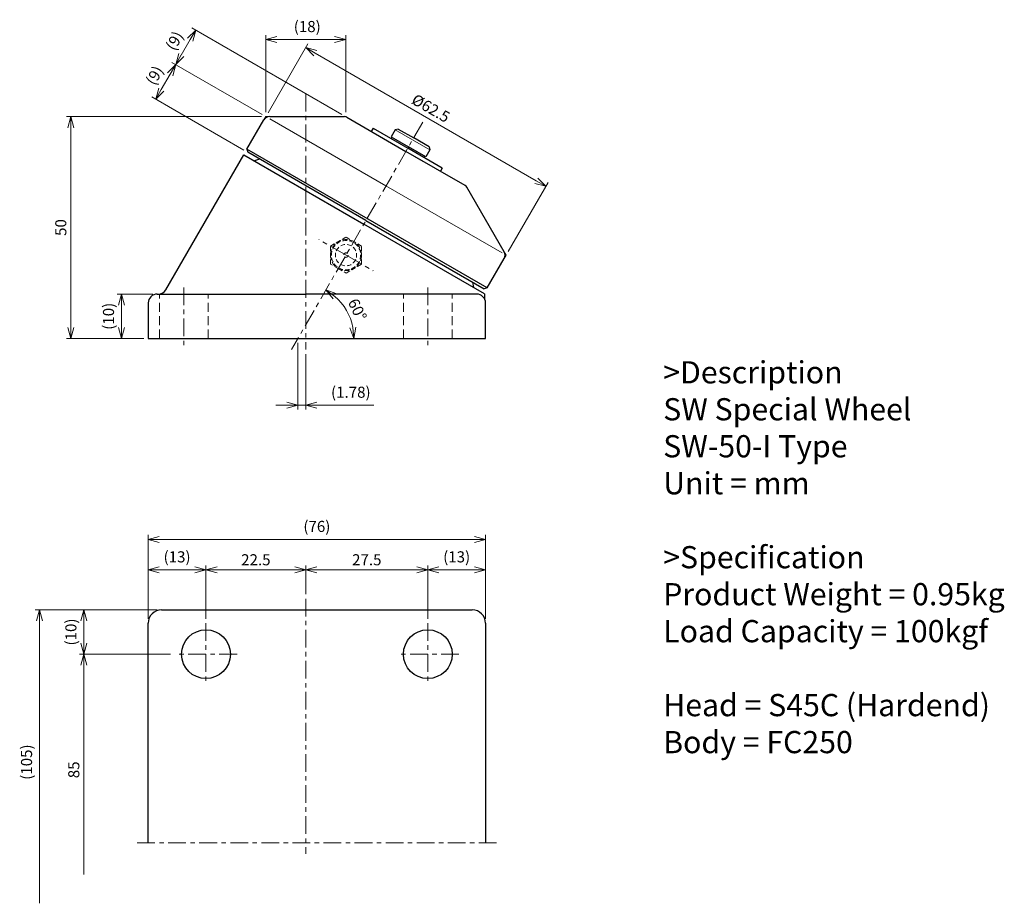
# Model space of a CAD drawing. Units: millimetres. Extents: x 521 to 743, y 135 to 334.
import ezdxf

# ---------------------------------------------------------------- set-up
doc = ezdxf.new("R2010")
doc.units = ezdxf.units.MM
doc.linetypes.add('ACISOTGL', pattern=[3, 2, -1])
doc.linetypes.add('CENTER', pattern=[7, 4, -1, 1, -1])
for name, color, linetype, lineweight in [('AM_0', 7, 'Continuous', 30), ('AM_1', 4, 'Continuous', 15), ('AM_3', 6, 'ACISOTGL', 15), ('AM_5', 3, 'Continuous', 15), ('AM_6', 2, 'Continuous', 25), ('AM_7', 4, 'CENTER', 15)]:
    doc.layers.add(name, color=color, linetype=linetype, lineweight=lineweight)
doc.styles.get("Standard").update_dxf_attribs({"font": 'romans.shx', "width": 0.83, "bigfont": 'extfont.shx'})
doc.dimstyles.new('AM_JIS$0', dxfattribs={"dimtxt": 2.5, "dimasz": 2.5, "dimexe": 1, "dimexo": 1, "dimgap": 0.7, "dimtad": 3, "dimdsep": 46, "dimtxsty": 'Standard', "dimblk": 'OPEN30', "dimcen": 0, "dimclrd": 256, "dimclre": 256, "dimclrt": 2, "dimadec": 0, "dimazin": 2, "dimtp": 0.03, "dimtm": 0.03, "dimtfac": 0.51, "dimtmove": 0, "dimatfit": 3, "dimldrblk": 'OPEN30', "dimfxl": 1, "dimlwd": -1, "dimlwe": -1, "dimarcsym": 1})
doc.dimstyles.new('AM_JIS$2', dxfattribs={"dimtxt": 2.5, "dimasz": 2.5, "dimexe": 1, "dimexo": 1, "dimgap": 0.7, "dimtad": 3, "dimdsep": 46, "dimtxsty": 'Standard', "dimblk": 'OPEN30', "dimcen": 0, "dimclrd": 256, "dimclre": 256, "dimclrt": 2, "dimadec": 0, "dimazin": 2, "dimtp": 0.03, "dimtm": 0.03, "dimtfac": 0.51, "dimtmove": 0, "dimatfit": 3, "dimldrblk": 'OPEN30', "dimfxl": 1, "dimlwd": -1, "dimlwe": -1, "dimarcsym": 1})

# ---------------------------------------------------------------- blocks, each defined once
blk = doc.blocks.new('_Open30')
at = {"layer": 'AM_5'}
for p, q in [((-1, 0.268), (0, 0)), ((0, 0), (-1, -0.268)), ((0, 0), (-1, 0))]:
    blk.add_line(p, q, dxfattribs=at)
blk = doc.blocks.new('*D4')
at = {"layer": 'AM_5', "transparency": 16777216}
for p, q in [((549.71, 198.84), (549.71, 217.71)), ((625.71, 198.84), (625.71, 217.71)), ((623.21, 216.71), (552.21, 216.71))]:
    blk.add_line(p, q, dxfattribs=at)
at = {"layer": 'Defpoints', "color": 0, "transparency": 16777216}
for p in [(549.71, 216.71), (549.71, 197.84), (625.71, 197.84)]:
    blk.add_point(p, dxfattribs=at)
at = {"layer": 'AM_5', "transparency": 16777216, "xscale": 2.5, "yscale": 2.5, "zscale": 2.5, "rotation": 180}
blk.add_blockref('_Open30', (549.71, 216.71), dxfattribs=at)
at = {"layer": 'AM_5', "transparency": 16777216, "xscale": 2.5, "yscale": 2.5, "zscale": 2.5}
blk.add_blockref('_Open30', (625.71, 216.71), dxfattribs=at)
at = {"layer": 'AM_5', "color": 2, "transparency": 16777216, "insert": (587.71, 219.31), "char_height": 2.5, "attachment_point": 5}
blk.add_mtext('(76)', dxfattribs=at)
blk = doc.blocks.new('*D5')
at = {"layer": 'AM_5', "transparency": 16777216}
for p, q in [((562.71, 198.84), (562.71, 210.84)), ((585.21, 204.34), (585.21, 210.84)), ((582.71, 209.84), (565.21, 209.84))]:
    blk.add_line(p, q, dxfattribs=at)
at = {"layer": 'Defpoints', "color": 0, "transparency": 16777216}
for p in [(562.71, 209.84), (585.21, 203.34), (562.71, 197.84)]:
    blk.add_point(p, dxfattribs=at)
at = {"layer": 'AM_5', "transparency": 16777216, "xscale": 2.5, "yscale": 2.5, "zscale": 2.5, "rotation": 180}
blk.add_blockref('_Open30', (562.71, 209.84), dxfattribs=at)
at = {"layer": 'AM_5', "transparency": 16777216, "xscale": 2.5, "yscale": 2.5, "zscale": 2.5}
blk.add_blockref('_Open30', (585.21, 209.84), dxfattribs=at)
at = {"layer": 'AM_5', "color": 2, "transparency": 16777216, "insert": (573.96, 211.79), "char_height": 2.5, "attachment_point": 5}
blk.add_mtext('22.5', dxfattribs=at)
blk = doc.blocks.new('*D6')
at = {"layer": 'AM_5', "transparency": 16777216}
for p, q in [((612.71, 198.84), (612.71, 210.84)), ((625.71, 198.84), (625.71, 210.84)), ((615.21, 209.84), (623.21, 209.84))]:
    blk.add_line(p, q, dxfattribs=at)
at = {"layer": 'Defpoints', "color": 0, "transparency": 16777216}
for p in [(625.71, 209.84), (612.71, 197.84), (625.71, 197.84)]:
    blk.add_point(p, dxfattribs=at)
at = {"layer": 'AM_5', "transparency": 16777216, "xscale": 2.5, "yscale": 2.5, "zscale": 2.5, "rotation": 180}
blk.add_blockref('_Open30', (612.71, 209.84), dxfattribs=at)
at = {"layer": 'AM_5', "transparency": 16777216, "xscale": 2.5, "yscale": 2.5, "zscale": 2.5}
blk.add_blockref('_Open30', (625.71, 209.84), dxfattribs=at)
at = {"layer": 'AM_5', "color": 2, "transparency": 16777216, "insert": (619.21, 212.45), "char_height": 2.5, "attachment_point": 5}
blk.add_mtext('(13)', dxfattribs=at)
blk = doc.blocks.new('*D7')
at = {"layer": 'AM_5', "transparency": 16777216}
for p, q in [((549.71, 198.84), (549.71, 210.84)), ((562.71, 198.84), (562.71, 210.84)), ((560.21, 209.84), (552.21, 209.84))]:
    blk.add_line(p, q, dxfattribs=at)
at = {"layer": 'Defpoints', "color": 0, "transparency": 16777216}
for p in [(549.71, 209.84), (549.71, 197.84), (562.71, 197.84)]:
    blk.add_point(p, dxfattribs=at)
at = {"layer": 'AM_5', "transparency": 16777216, "xscale": 2.5, "yscale": 2.5, "zscale": 2.5, "rotation": 180}
blk.add_blockref('_Open30', (549.71, 209.84), dxfattribs=at)
at = {"layer": 'AM_5', "transparency": 16777216, "xscale": 2.5, "yscale": 2.5, "zscale": 2.5}
blk.add_blockref('_Open30', (562.71, 209.84), dxfattribs=at)
at = {"layer": 'AM_5', "color": 2, "transparency": 16777216, "insert": (556.21, 212.45), "char_height": 2.5, "attachment_point": 5}
blk.add_mtext('(13)', dxfattribs=at)
blk = doc.blocks.new('*D8')
at = {"layer": 'AM_5', "transparency": 16777216}
for p, q in [((551.71, 200.84), (524.21, 200.84)), ((525.21, 198.34), (525.21, 134.7))]:
    blk.add_line(p, q, dxfattribs=at)
at = {"layer": 'Defpoints', "color": 0, "transparency": 16777216}
for p in [(552.71, 200.84), (525.21, 134.7), (536.58, 134.7)]:
    blk.add_point(p, dxfattribs=at)
at = {"layer": 'AM_5', "transparency": 16777216, "xscale": 2.5, "yscale": 2.5, "zscale": 2.5, "rotation": 90}
blk.add_blockref('_Open30', (525.21, 200.84), dxfattribs=at)
at = {"layer": 'AM_5', "color": 2, "transparency": 16777216, "insert": (522.61, 166.52), "char_height": 2.5, "attachment_point": 5, "rotation": 90}
blk.add_mtext('(105)', dxfattribs=at)
blk = doc.blocks.new('_None')
blk = doc.blocks.new('*D9')
at = {"layer": 'AM_5', "transparency": 16777216}
for p, q in [((554.71, 190.84), (534.21, 190.84)), ((535.21, 188.34), (535.21, 141.22))]:
    blk.add_line(p, q, dxfattribs=at)
at = {"layer": 'Defpoints', "color": 0, "transparency": 16777216}
for p in [(555.71, 190.84), (535.21, 141.22), (545.86, 141.22)]:
    blk.add_point(p, dxfattribs=at)
at = {"layer": 'AM_5', "transparency": 16777216, "xscale": 2.5, "yscale": 2.5, "zscale": 2.5, "rotation": 90}
blk.add_blockref('_Open30', (535.21, 190.84), dxfattribs=at)
at = {"layer": 'AM_5', "color": 2, "transparency": 16777216, "insert": (533.26, 164.78), "char_height": 2.5, "attachment_point": 5, "rotation": 90}
blk.add_mtext('85', dxfattribs=at)
blk = doc.blocks.new('*D10')
at = {"layer": 'AM_5', "transparency": 16777216}
for p, q in [((551.71, 200.84), (534.21, 200.84)), ((535.21, 193.34), (535.21, 198.34)), ((554.71, 190.84), (534.21, 190.84))]:
    blk.add_line(p, q, dxfattribs=at)
at = {"layer": 'Defpoints', "color": 0, "transparency": 16777216}
for p in [(535.21, 200.84), (552.71, 200.84), (555.71, 190.84)]:
    blk.add_point(p, dxfattribs=at)
at = {"layer": 'AM_5', "transparency": 16777216, "xscale": 2.5, "yscale": 2.5, "zscale": 2.5}
for p, rotation in [((535.21, 200.84), 90), ((535.21, 190.84), 270)]:
    blk.add_blockref('_Open30', p, dxfattribs=dict(at, rotation=rotation))
at = {"layer": 'AM_5', "color": 2, "transparency": 16777216, "insert": (532.61, 195.84), "char_height": 2.5, "attachment_point": 5, "rotation": 90}
blk.add_mtext('(10)', dxfattribs=at)
blk = doc.blocks.new('*D11')
at = {"layer": 'AM_5', "transparency": 16777216}
for p, q in [((575.21, 311.98), (531.28, 311.98)), ((532.28, 309.48), (532.28, 264.48)), ((548.71, 261.98), (531.28, 261.98))]:
    blk.add_line(p, q, dxfattribs=at)
at = {"layer": 'Defpoints', "color": 0, "transparency": 16777216}
for p in [(576.21, 311.98), (532.28, 261.98), (549.71, 261.98)]:
    blk.add_point(p, dxfattribs=at)
at = {"layer": 'AM_5', "transparency": 16777216, "xscale": 2.5, "yscale": 2.5, "zscale": 2.5}
for p, rotation in [((532.28, 311.98), 90), ((532.28, 261.98), 270)]:
    blk.add_blockref('_Open30', p, dxfattribs=dict(at, rotation=rotation))
at = {"layer": 'AM_5', "color": 2, "transparency": 16777216, "insert": (530.33, 286.98), "char_height": 2.5, "attachment_point": 5, "rotation": 90}
blk.add_mtext('50', dxfattribs=at)
blk = doc.blocks.new('*D12')
at = {"layer": 'AM_5', "transparency": 16777216}
for p, q in [((576.71, 312.85), (585.69, 328.39)), ((587.35, 326.27), (637.15, 297.52)), ((630.84, 281.6), (639.81, 297.14))]:
    blk.add_line(p, q, dxfattribs=at)
at = {"layer": 'Defpoints', "color": 0, "transparency": 16777216}
for p in [(576.21, 311.98), (639.31, 296.27), (630.34, 280.73)]:
    blk.add_point(p, dxfattribs=at)
at = {"layer": 'AM_5', "transparency": 16777216, "xscale": 2.5, "yscale": 2.5, "zscale": 2.5}
for p, rotation in [((585.19, 327.52), 150.000000058758), ((639.31, 296.27), 330.000000058758)]:
    blk.add_blockref('_Open30', p, dxfattribs=dict(at, rotation=rotation))
at = {"layer": 'AM_5', "color": 2, "transparency": 16777216, "insert": (613.23, 313.59), "char_height": 2.5, "attachment_point": 5, "rotation": 330}
blk.add_mtext('%%c62.5', dxfattribs=at)
blk = doc.blocks.new('*D13')
at = {"layer": 'AM_5', "transparency": 16777216}
for p, q in [((576.21, 312.98), (576.21, 330.35)), ((591.71, 329.35), (578.71, 329.35)), ((594.21, 312.98), (594.21, 330.35))]:
    blk.add_line(p, q, dxfattribs=at)
at = {"layer": 'Defpoints', "color": 0, "transparency": 16777216}
for p in [(576.21, 329.35), (576.21, 311.98), (594.21, 311.98)]:
    blk.add_point(p, dxfattribs=at)
at = {"layer": 'AM_5', "transparency": 16777216, "xscale": 2.5, "yscale": 2.5, "zscale": 2.5, "rotation": 180}
blk.add_blockref('_Open30', (576.21, 329.35), dxfattribs=at)
at = {"layer": 'AM_5', "transparency": 16777216, "xscale": 2.5, "yscale": 2.5, "zscale": 2.5}
blk.add_blockref('_Open30', (594.21, 329.35), dxfattribs=at)
at = {"layer": 'AM_5', "color": 2, "transparency": 16777216, "insert": (585.54, 331.95), "char_height": 2.5, "attachment_point": 5}
blk.add_mtext('(18)', dxfattribs=at)
blk = doc.blocks.new('*D14')
at = {"layer": 'AM_5', "transparency": 16777216}
for p, q in [((593.35, 312.48), (559.55, 331.99)), ((559.16, 329.33), (557.16, 325.86)), ((575.35, 312.48), (555.05, 324.2))]:
    blk.add_line(p, q, dxfattribs=at)
at = {"layer": 'Defpoints', "color": 0, "transparency": 16777216}
for p in [(555.91, 323.7), (576.21, 311.98), (594.21, 311.98)]:
    blk.add_point(p, dxfattribs=at)
at = {"layer": 'AM_5', "transparency": 16777216, "xscale": 2.5, "yscale": 2.5, "zscale": 2.5}
for p, rotation in [((560.41, 331.49), 59.99999990218267), ((555.91, 323.7), 239.9999999021827)]:
    blk.add_blockref('_Open30', p, dxfattribs=dict(at, rotation=rotation))
at = {"layer": 'AM_5', "color": 2, "transparency": 16777216, "insert": (555.91, 328.9), "char_height": 2.5, "attachment_point": 5, "rotation": 60}
blk.add_mtext('(9)', dxfattribs=at)
blk = doc.blocks.new('*D15')
at = {"layer": 'AM_5', "transparency": 16777216}
for p, q in [((575.35, 312.48), (555.05, 324.2)), ((554.66, 321.53), (552.66, 318.07)), ((571.28, 304.44), (550.55, 316.4))]:
    blk.add_line(p, q, dxfattribs=at)
at = {"layer": 'Defpoints', "color": 0, "transparency": 16777216}
for p in [(551.41, 315.9), (576.21, 311.98), (572.15, 303.94)]:
    blk.add_point(p, dxfattribs=at)
at = {"layer": 'AM_5', "transparency": 16777216, "xscale": 2.5, "yscale": 2.5, "zscale": 2.5}
for p, rotation in [((555.91, 323.7), 59.99999999096749), ((551.41, 315.9), 239.9999999909675)]:
    blk.add_blockref('_Open30', p, dxfattribs=dict(at, rotation=rotation))
at = {"layer": 'AM_5', "color": 2, "transparency": 16777216, "insert": (551.41, 321.1), "char_height": 2.5, "attachment_point": 5, "rotation": 60}
blk.add_mtext('(9)', dxfattribs=at)
blk = doc.blocks.new('*D16')
at = {"layer": 'AM_5', "transparency": 16777216}
for p, q in [((583.43, 260.98), (583.43, 245.94)), ((585.21, 258.48), (585.21, 245.94)), ((580.93, 246.94), (578.43, 246.94)), ((583.43, 246.94), (585.21, 246.94)), ((587.71, 246.94), (600.51, 246.94))]:
    blk.add_line(p, q, dxfattribs=at)
at = {"layer": 'Defpoints', "color": 0, "transparency": 16777216}
for p in [(583.43, 261.98), (585.21, 259.48), (585.21, 246.94)]:
    blk.add_point(p, dxfattribs=at)
at = {"layer": 'AM_5', "transparency": 16777216, "xscale": 2.5, "yscale": 2.5, "zscale": 2.5}
blk.add_blockref('_Open30', (583.43, 246.94), dxfattribs=at)
at = {"layer": 'AM_5', "transparency": 16777216, "xscale": 2.5, "yscale": 2.5, "zscale": 2.5, "rotation": 180}
blk.add_blockref('_Open30', (585.21, 246.94), dxfattribs=at)
at = {"layer": 'AM_5', "color": 2, "transparency": 16777216, "insert": (595.36, 249.55), "char_height": 2.5, "attachment_point": 5}
blk.add_mtext('(1.78)', dxfattribs=at)
blk = doc.blocks.new('*D17')
at = {"layer": 'AM_5', "transparency": 16777216}
for p, q in [((550.71, 271.98), (542.68, 271.98)), ((543.68, 269.48), (543.68, 264.48)), ((548.71, 261.98), (542.68, 261.98))]:
    blk.add_line(p, q, dxfattribs=at)
at = {"layer": 'Defpoints', "color": 0, "transparency": 16777216}
for p in [(551.71, 271.98), (543.68, 261.98), (549.71, 261.98)]:
    blk.add_point(p, dxfattribs=at)
at = {"layer": 'AM_5', "transparency": 16777216, "xscale": 2.5, "yscale": 2.5, "zscale": 2.5}
for p, rotation in [((543.68, 271.98), 90), ((543.68, 261.98), 270)]:
    blk.add_blockref('_Open30', p, dxfattribs=dict(at, rotation=rotation))
at = {"layer": 'AM_5', "color": 2, "transparency": 16777216, "insert": (541.08, 266.98), "char_height": 2.5, "attachment_point": 5, "rotation": 90}
blk.add_mtext('(10)', dxfattribs=at)
blk = doc.blocks.new('*D18')
at = {"layer": 'AM_5', "transparency": 16777216}
blk.add_arc((583.43, 261.98), 12.64, 11.3542, 48.6458, dxfattribs=at)
at = {"layer": 'Defpoints', "color": 0, "transparency": 16777216}
for p in [(611.57, 310.72), (593.11, 270.1), (549.71, 261.98), (625.71, 261.98), (581.99, 259.48)]:
    blk.add_point(p, dxfattribs=at)
at = {"layer": 'AM_5', "transparency": 16777216, "xscale": 2.5, "yscale": 2.5, "zscale": 2.5}
for p, rotation in [((589.75, 272.92), 144.3228880216159), ((596.07, 261.98), 275.6771120371421)]:
    blk.add_blockref('_Open30', p, dxfattribs=dict(at, rotation=rotation))
at = {"layer": 'AM_5', "color": 2, "transparency": 16777216, "insert": (596.55, 268.34), "char_height": 2.5, "attachment_point": 5, "rotation": 295.8731}
blk.add_mtext('60°', dxfattribs=at)
blk = doc.blocks.new('*D19')
at = {"layer": 'AM_5', "transparency": 16777216}
for p, q in [((585.21, 204.34), (585.21, 210.84)), ((612.71, 198.84), (612.71, 210.84)), ((587.71, 209.84), (610.21, 209.84))]:
    blk.add_line(p, q, dxfattribs=at)
at = {"layer": 'Defpoints', "color": 0, "transparency": 16777216}
for p in [(612.71, 209.84), (585.21, 203.34), (612.71, 197.84)]:
    blk.add_point(p, dxfattribs=at)
at = {"layer": 'AM_5', "transparency": 16777216, "xscale": 2.5, "yscale": 2.5, "zscale": 2.5, "rotation": 180}
blk.add_blockref('_Open30', (585.21, 209.84), dxfattribs=at)
at = {"layer": 'AM_5', "transparency": 16777216, "xscale": 2.5, "yscale": 2.5, "zscale": 2.5}
blk.add_blockref('_Open30', (612.71, 209.84), dxfattribs=at)
at = {"layer": 'AM_5', "color": 2, "transparency": 16777216, "insert": (598.96, 211.79), "char_height": 2.5, "attachment_point": 5}
blk.add_mtext('27.5', dxfattribs=at)

msp = doc.modelspace()

# ---------------------------------------------------------------- linework, layer by layer
for q in [(572.146, 303.935), (625.407, 273.185)]:
    msp.add_line((598.777, 288.56), q)
at = {"layer": 'AM_0'}
for p, q in [((571.963, 304.618), (575.78, 311.229)), ((577.079, 311.979), (593.945, 311.979)), ((594.445, 311.845), (607.777, 304.149)), ((600.382, 309.341), (599.982, 308.649)), ((600.382, 309.341), (608.177, 304.841)), ((605.379, 308.997), (604.454, 307.394)), ((606.062, 309.18), (605.379, 308.997)), ((606.062, 309.18), (609.527, 307.18)), ((603.879, 306.399), (607.777, 304.149)), ((604.453, 306.991), (604.628, 307.294)), ((604.454, 307.394), (608.352, 305.144)), ((612.991, 305.18), (609.527, 307.18)), ((571.963, 304.618), (572.146, 303.935)), ((626.09, 273.368), (571.963, 304.618)), ((621.108, 296.452), (607.777, 304.149)), ((611.674, 301.899), (607.777, 304.149)), ((615.971, 300.341), (608.177, 304.841)), ((612.249, 302.894), (608.352, 305.144)), ((613.174, 304.497), (612.249, 302.894)), ((612.991, 305.18), (613.174, 304.497)), ((553.697, 272.979), (571.238, 303.362)), ((571.238, 303.362), (598.302, 287.737)), ((574.78, 302.414), (573.62, 301.987)), ((611.9, 302.691), (612.075, 302.994)), ((615.971, 300.341), (615.571, 299.649)), ((629.907, 281.479), (621.474, 296.086)), ((625.463, 272.056), (598.302, 287.737)), ((626.09, 273.368), (629.907, 279.979)), ((622.773, 274.706), (622.983, 273.487)), ((626.09, 273.368), (625.407, 273.185)), ((551.713, 271.979), (585.213, 271.979)), ((623.713, 271.979), (585.213, 271.979)), ((625.463, 272.056), (625.492, 270.893)), ((549.713, 269.979), (549.713, 261.979)), ((625.713, 261.979), (625.713, 269.979)), ((549.713, 261.979), (625.713, 261.979)), ((552.713, 200.843), (622.713, 200.843)), ((549.713, 148.343), (549.713, 197.843)), ((625.713, 197.843), (625.713, 148.343))]:
    msp.add_line(p, q, dxfattribs=at)
for centre in [(562.713, 190.843), (612.713, 190.843)]:
    msp.add_circle(centre, 5.5, dxfattribs=at)
for centre, radius, start, end in [((577.079, 310.479), 1.5, 90, 150), ((593.945, 310.979), 1, 60, 90), ((620.608, 295.586), 1, 30, 60), ((628.608, 280.729), 1.5, 330, 30), ((551.965, 273.979), 2, 270, 330), ((551.713, 269.979), 2, 90, 180), ((623.713, 269.979), 2, 0, 90), ((552.713, 197.843), 3, 90, 180), ((622.713, 197.843), 3, 0, 90)]:
    msp.add_arc(centre, radius, start, end, dxfattribs=at)
at = {"layer": 'AM_1'}
for p, q in [((576.213, 311.979), (575.78, 311.229)), ((576.213, 311.979), (577.079, 311.979)), ((603.277, 296.354), (577.122, 311.454)), ((594.213, 311.979), (593.945, 311.979)), ((594.213, 311.979), (594.445, 311.845)), ((605.379, 308.997), (609.277, 306.747)), ((613.174, 304.497), (609.277, 306.747)), ((603.277, 296.354), (629.431, 281.254)), ((621.34, 296.318), (621.108, 296.452)), ((621.34, 296.318), (621.474, 296.086)), ((630.34, 280.729), (629.907, 281.479)), ((630.34, 280.729), (629.907, 279.979))]:
    msp.add_line(p, q, dxfattribs=at)
at = {"layer": 'AM_3', "ltscale": 0.5}
for p, q in [((590.777, 282.787), (594.277, 284.807)), ((594.277, 284.807), (596.027, 283.797)), ((590.777, 278.745), (590.777, 282.787)), ((597.777, 282.787), (596.027, 283.797)), ((597.777, 278.745), (597.777, 282.787)), ((592.527, 277.735), (590.777, 278.745)), ((592.527, 277.735), (594.277, 276.724)), ((594.277, 276.724), (597.777, 278.745))]:
    msp.add_line(p, q, dxfattribs=at)
at = {"layer": 'AM_3'}
for p, q in [((552.213, 261.979), (552.213, 271.979)), ((563.213, 261.979), (563.213, 271.979)), ((607.213, 261.979), (607.213, 271.979)), ((618.213, 261.979), (618.213, 271.979))]:
    msp.add_line(p, q, dxfattribs=at)
at = {"layer": 'AM_3', "ltscale": 0.5}
for radius, start, end in [(3.5, 60, 240), (3.3, 60, 240), (2.4, 60, 240), (3.5, 240, 60), (3.3, 240, 60), (2.4, 240, 60), (0.5, 58.14094, 239.57413), (0.5, 240.42587, 61.85906)]:
    msp.add_arc((594.277, 280.766), radius, start, end, dxfattribs=at)
at = {"layer": 'AM_7'}
for p, q in [((585.213, 317.165), (585.213, 259.479)), ((611.57, 310.718), (581.987, 259.479)), ((594.277, 280.766), (588.178, 284.287)), ((594.277, 280.766), (600.375, 277.245)), ((557.713, 273.479), (557.713, 260.479)), ((612.713, 273.479), (612.713, 260.479)), ((585.213, 203.343), (585.213, 145.843)), ((562.713, 197.843), (562.713, 183.843)), ((612.713, 197.843), (612.713, 183.843)), ((569.713, 190.843), (555.713, 190.843)), ((619.713, 190.843), (605.713, 190.843)), ((628.213, 148.343), (547.213, 148.343))]:
    msp.add_line(p, q, dxfattribs=at)

# ---------------------------------------------------------------- texts
at = {"layer": 'AM_6', "insert": (665.754, 256.863), "char_height": 5, "width": 150, "attachment_point": 1}
msp.add_mtext('>Description^JSW Special Wheel^M^JSW-50-I Type^M^JUnit = mm^M^J^M^J>Specification^M^JProduct Weight = 0.95kg^M^JLoad Capacity = 100kgf^M^J^M^JHead = S45C (Hardend)^M^JBody = FC250^M^J^M^J^M^J^M^J^M^J^M^J^J^J', dxfattribs=at)

# ---------------------------------------------------------------- dimensions: what is measured, and where the dimension line sits
at = {"layer": 'AM_5'}
dim = msp.add_linear_dim(base=(576.213, 329.348), p1=(594.213, 311.979), p2=(576.213, 311.979), text='(<>)', dimstyle='AM_JIS$0', dxfattribs=at)
dim.commit()
dim.dimension.update_dxf_attribs({"geometry": '*D13', "text_midpoint": (585.54, 329.348), "dimtype": 160})
for base, p1, p2, angle, picture, middle in [((555.915, 323.699), (594.213, 311.979), (576.213, 311.979), 60, '*D14', (555.909, 328.898)), ((551.415, 315.904), (576.213, 311.979), (572.146, 303.935), 60, '*D15', (551.409, 321.104)), ((543.685, 261.979), (551.713, 271.979), (549.713, 261.979), 90, '*D17', (541.08, 266.979)), ((549.713, 209.843), (562.713, 197.843), (549.713, 197.843), 0, '*D7', (556.213, 212.448)), ((625.713, 209.843), (612.713, 197.843), (625.713, 197.843), 0, '*D6', (619.213, 212.448)), ((535.213, 200.843), (555.713, 190.843), (552.713, 200.843), 90, '*D10', (532.608, 195.843))]:
    dim = msp.add_linear_dim(base=base, p1=p1, p2=p2, angle=angle, text='(<>)', dimstyle='AM_JIS$0', dxfattribs=at)
    dim.commit()
    dim.dimension.update_dxf_attribs({"geometry": picture, "text_midpoint": middle})
dim = msp.add_aligned_dim(p1=(576.213, 311.979), p2=(630.34, 280.729), distance=17.947, text='%%c<>', dimstyle='AM_JIS$0', dxfattribs=at)
dim.commit()
dim.dimension.update_dxf_attribs({"geometry": '*D12', "text_midpoint": (613.225, 313.586)})
for base, p1, p2, angle, picture, middle in [((532.283, 261.979), (576.213, 311.979), (549.713, 261.979), 90, '*D11', (530.333, 286.979)), ((562.713, 209.843), (585.213, 203.343), (562.713, 197.843), 0, '*D5', (573.963, 211.793)), ((612.713, 209.843), (585.213, 203.343), (612.713, 197.843), 0, '*D19', (598.963, 211.793))]:
    dim = msp.add_linear_dim(base=base, p1=p1, p2=p2, angle=angle, dimstyle='AM_JIS$0', dxfattribs=at)
    dim.commit()
    dim.dimension.update_dxf_attribs({"geometry": picture, "text_midpoint": middle})
dim = msp.add_angular_dim_2l(base=(593.11, 270.102), line1=((611.57, 310.718), (581.987, 259.479)), line2=((549.713, 261.979), (625.713, 261.979)), dimstyle='AM_JIS$2', dxfattribs=at)
dim.commit()
dim.dimension.update_dxf_attribs({"geometry": '*D18', "text_midpoint": (594.8, 267.493), "dimtype": 162})
dim = msp.add_linear_dim(base=(585.213, 246.943), p1=(583.43, 261.979), p2=(585.213, 259.479), text='(<>)', dimstyle='AM_JIS$0', dxfattribs=at)
dim.commit()
dim.dimension.update_dxf_attribs({"geometry": '*D16', "text_midpoint": (595.36, 249.548)})
dim = msp.add_linear_dim(base=(549.713, 216.708), p1=(625.713, 197.843), p2=(549.713, 197.843), angle=0, text='(<>)', dimstyle='AM_JIS$0', dxfattribs=at)
dim.commit()
dim.dimension.update_dxf_attribs({"geometry": '*D4', "text_midpoint": (587.713, 216.708), "dimtype": 160})
for base, p1, p2, text, picture, middle in [((525.213, 134.702), (552.713, 200.843), (536.584, 134.702), '(105)', '*D8', (522.608, 166.523)), ((535.213, 141.221), (555.713, 190.843), (545.865, 141.221), '85', '*D9', (533.263, 164.782))]:
    dim = msp.add_linear_dim(base=base, p1=p1, p2=p2, angle=90, text=text, dimstyle='AM_JIS$0', override={"dimblk1": 'Open30', "dimblk2": 'None', "dimsah": 1, "dimse2": 1}, dxfattribs=at)
    dim.commit()
    dim.dimension.update_dxf_attribs({"geometry": picture, "text_midpoint": middle})

doc.saveas('drawing.dxf')
